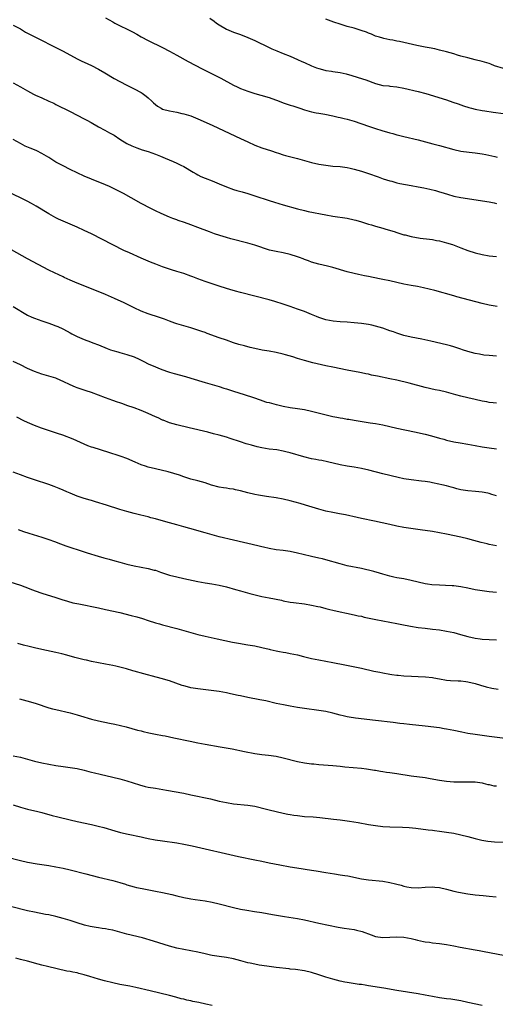
# Model space of a CAD drawing. Units: inches. Extents: x 2631000 to 2634000, y 1458000 to 1461000.
# Drawn here: x 2632995 to 2633129, y 1458551 to 1458828 of the extents above; entities that cross this region are included whole.
import ezdxf

# ---------------------------------------------------------------- set-up
doc = ezdxf.new("R2010")
doc.units = ezdxf.units.IN
doc.header["$MEASUREMENT"] = 0
doc.layers.add('LD26311458_10ft', color=111, linetype='Continuous')

msp = doc.modelspace()

# ---------------------------------------------------------------- linework, layer by layer
at = {"layer": 'LD26311458_10ft'}
for points, elevation in [([(2633019, 1458828.45), (2633021, 1458827.31), (2633021.6, 1458827), (2633026.52, 1458824.52), (2633027.83, 1458823.83), (2633029, 1458823.16), (2633031, 1458822.08), (2633035, 1458820.12), (2633037, 1458819.07), (2633039, 1458817.95), (2633042.2, 1458816.2), (2633046.14, 1458814.14), (2633051.45, 1458811.45), (2633055, 1458809.53), (2633056.06, 1458809), (2633057, 1458808.56), (2633059, 1458807.79), (2633061, 1458807.18), (2633062.72, 1458806.72), (2633065, 1458806.02), (2633067.85, 1458805), (2633069, 1458804.57), (2633071, 1458803.9), (2633071.69, 1458803.69), (2633073.69, 1458803), (2633075, 1458802.52), (2633075.64, 1458802.36), (2633077, 1458801.98), (2633078.24, 1458801.76), (2633079, 1458801.6), (2633080.7, 1458801.3), (2633083, 1458800.85), (2633084.51, 1458800.51), (2633085, 1458800.42), (2633086.13, 1458800.13), (2633087, 1458799.93), (2633089, 1458799.33), (2633093, 1458797.96), (2633095, 1458797.31), (2633096.76, 1458796.76), (2633099, 1458796.11), (2633099.87, 1458795.87), (2633101, 1458795.55), (2633101.45, 1458795.45), (2633103, 1458795.03), (2633107, 1458794.14), (2633111.16, 1458793), (2633113, 1458792.53), (2633117, 1458791.39), (2633119, 1458790.94), (2633121.38, 1458790.62), (2633123, 1458790.47), (2633123.65, 1458790.35), (2633125, 1458790.18), (2633126, 1458790), (2633128.56, 1458789.44), (2633129.27, 1458789.27)], 11030), ([(2633048.36, 1458828.36), (2633049.52, 1458827.52), (2633050.22, 1458827), (2633051, 1458826.46), (2633053, 1458825.31), (2633053.7, 1458825), (2633055, 1458824.46), (2633057, 1458823.73), (2633059, 1458822.96), (2633061, 1458822.09), (2633065, 1458820.13), (2633065.78, 1458819.78), (2633067.19, 1458819.19), (2633069, 1458818.47), (2633071, 1458817.64), (2633073, 1458816.77), (2633074.22, 1458816.22), (2633075, 1458815.89), (2633077, 1458815), (2633078.41, 1458814.41), (2633079, 1458814.19), (2633080.07, 1458813.93), (2633081, 1458813.66), (2633082.56, 1458813.44), (2633083, 1458813.36), (2633085.05, 1458813.05), (2633086.69, 1458812.69), (2633088.27, 1458812.27), (2633089.81, 1458811.81), (2633091.32, 1458811.32), (2633092.21, 1458811), (2633095, 1458809.95), (2633097, 1458809.43), (2633098.71, 1458809.29), (2633099, 1458809.25), (2633101, 1458809.07), (2633103, 1458808.69), (2633107, 1458807.69), (2633109.12, 1458807.12), (2633115, 1458805.34), (2633116.77, 1458804.77), (2633118.26, 1458804.26), (2633119.72, 1458803.72), (2633121.21, 1458803.21), (2633121.96, 1458803), (2633123, 1458802.74), (2633125, 1458802.36), (2633125.76, 1458802.24), (2633128.07, 1458801.93), (2633131, 1458801.58)], 11040), ([(2632993, 1458826.45), (2632995, 1458825.34), (2632996.48, 1458824.48), (2632997.77, 1458823.78), (2633007, 1458819.08), (2633010.96, 1458816.96), (2633012.3, 1458816.3), (2633013, 1458816), (2633015.04, 1458815.04), (2633017, 1458813.99), (2633018.73, 1458813), (2633021.43, 1458811.43), (2633023, 1458810.56), (2633025, 1458809.5), (2633027, 1458808.49), (2633029, 1458807.41), (2633029.25, 1458807.25), (2633030.42, 1458806.42), (2633031, 1458805.93), (2633032.02, 1458805), (2633032.5, 1458804.5), (2633033, 1458804.05), (2633033.59, 1458803.59), (2633034.59, 1458803), (2633035, 1458802.8), (2633037, 1458802.26), (2633039, 1458801.87), (2633040.47, 1458801.54), (2633041, 1458801.44), (2633043, 1458800.84), (2633045, 1458800.04), (2633049, 1458798.23), (2633053.94, 1458795.94), (2633057, 1458794.48), (2633059, 1458793.51), (2633061, 1458792.6), (2633063, 1458791.87), (2633065.73, 1458791), (2633067, 1458790.57), (2633067.63, 1458790.37), (2633069, 1458789.9), (2633069.68, 1458789.68), (2633073, 1458788.85), (2633077, 1458787.76), (2633079, 1458787.29), (2633081, 1458786.94), (2633083, 1458786.74), (2633085, 1458786.58), (2633087, 1458786.31), (2633087.87, 1458786.13), (2633089, 1458785.87), (2633091, 1458785.32), (2633093, 1458784.68), (2633095.72, 1458783.72), (2633097.18, 1458783.18), (2633099, 1458782.57), (2633099.56, 1458782.44), (2633101, 1458782.04), (2633101.83, 1458781.83), (2633105, 1458781.26), (2633107, 1458780.92), (2633108.61, 1458780.61), (2633110.24, 1458780.24), (2633111.84, 1458779.84), (2633113, 1458779.48), (2633113.38, 1458779.38), (2633115.21, 1458778.79), (2633117, 1458778.28), (2633119, 1458777.87), (2633127, 1458776.62), (2633128.35, 1458776.35), (2633129, 1458776.2)], 11020), ([(2633131, 1458814.21), (2633128.5, 1458815), (2633127.42, 1458815.42), (2633127, 1458815.57), (2633125, 1458816.18), (2633123, 1458816.69), (2633121, 1458817.17), (2633119, 1458817.69), (2633118.03, 1458817.97), (2633117, 1458818.29), (2633115, 1458818.88), (2633113, 1458819.41), (2633111.72, 1458819.72), (2633110.06, 1458820.06), (2633109, 1458820.22), (2633106.66, 1458820.66), (2633103, 1458821.56), (2633101.76, 1458821.76), (2633101, 1458821.93), (2633099.84, 1458822.16), (2633099, 1458822.28), (2633097.35, 1458822.65), (2633097, 1458822.72), (2633096.06, 1458823), (2633095, 1458823.34), (2633093.84, 1458823.84), (2633093, 1458824.15), (2633092.42, 1458824.42), (2633090.94, 1458824.94), (2633089, 1458825.52), (2633087, 1458826.07), (2633085, 1458826.69), (2633083.27, 1458827.27), (2633081, 1458828.09)], 11050), ([(2632993, 1458810.17), (2632995.03, 1458809), (2632996.31, 1458808.31), (2632997, 1458807.92), (2632998.7, 1458807), (2632999.29, 1458806.71), (2633001, 1458805.92), (2633003, 1458805.04), (2633004.4, 1458804.4), (2633005, 1458804.11), (2633009, 1458802.06), (2633013, 1458800.06), (2633013.69, 1458799.69), (2633014.97, 1458798.97), (2633017, 1458797.78), (2633018.8, 1458796.8), (2633020.11, 1458796.11), (2633021.39, 1458795.39), (2633023, 1458794.32), (2633025, 1458793.05), (2633026.4, 1458792.4), (2633027.83, 1458791.83), (2633029.32, 1458791.32), (2633031, 1458790.81), (2633033, 1458790.12), (2633034.46, 1458789.54), (2633035.78, 1458789), (2633038, 1458788), (2633039, 1458787.58), (2633040.17, 1458787), (2633041, 1458786.57), (2633043.69, 1458785), (2633044.5, 1458784.5), (2633045, 1458784.22), (2633045.82, 1458783.83), (2633047, 1458783.29), (2633049, 1458782.53), (2633051, 1458781.75), (2633053, 1458780.93), (2633055, 1458780.18), (2633055.9, 1458779.9), (2633057.44, 1458779.44), (2633059.08, 1458779), (2633061, 1458778.39), (2633065, 1458777.05), (2633066.56, 1458776.56), (2633069, 1458775.86), (2633073, 1458774.68), (2633075, 1458774.2), (2633076.03, 1458773.97), (2633081, 1458772.99), (2633083, 1458772.64), (2633087, 1458772.07), (2633089, 1458771.64), (2633089.47, 1458771.47), (2633091, 1458771.02), (2633093, 1458770.37), (2633093.85, 1458770.15), (2633095, 1458769.81), (2633097, 1458769.27), (2633097.92, 1458769), (2633100.27, 1458768.27), (2633101, 1458768.01), (2633101.79, 1458767.79), (2633103, 1458767.4), (2633103.33, 1458767.33), (2633105, 1458766.89), (2633107.56, 1458766.44), (2633110.14, 1458766.14), (2633111, 1458766.03), (2633112.18, 1458765.82), (2633113, 1458765.67), (2633115, 1458765.15), (2633116.63, 1458764.63), (2633118.09, 1458764.09), (2633119, 1458763.71), (2633121, 1458762.95), (2633123, 1458762.34), (2633125, 1458761.84), (2633127, 1458761.47), (2633129, 1458761.3)], 11010), ([(2633129.23, 1458747.23), (2633127, 1458747.59), (2633125, 1458748.06), (2633117.91, 1458749.91), (2633117, 1458750.16), (2633111.68, 1458751.68), (2633110.09, 1458752.09), (2633108.47, 1458752.47), (2633106.79, 1458752.79), (2633105, 1458753.1), (2633103, 1458753.5), (2633099, 1458754.44), (2633097, 1458754.84), (2633096.12, 1458755), (2633093, 1458755.62), (2633091.87, 1458755.87), (2633091, 1458756.03), (2633090.21, 1458756.21), (2633089, 1458756.46), (2633087, 1458756.97), (2633083, 1458758.13), (2633081.48, 1458758.52), (2633079.07, 1458759.07), (2633077, 1458759.71), (2633076.09, 1458760.09), (2633075, 1458760.47), (2633074.63, 1458760.63), (2633073.61, 1458761), (2633073, 1458761.22), (2633071, 1458761.84), (2633069, 1458762.31), (2633067, 1458762.67), (2633065.1, 1458763.1), (2633061, 1458764.45), (2633059, 1458765.02), (2633054.24, 1458766.24), (2633053, 1458766.61), (2633051.19, 1458767.19), (2633049.69, 1458767.69), (2633048.21, 1458768.21), (2633045, 1458769.45), (2633043, 1458770.19), (2633041.18, 1458770.82), (2633039.41, 1458771.41), (2633039, 1458771.57), (2633037.95, 1458771.95), (2633037, 1458772.34), (2633034.64, 1458773.36), (2633033, 1458774.14), (2633031, 1458775.13), (2633029.79, 1458775.79), (2633029, 1458776.2), (2633026.22, 1458777.78), (2633024.01, 1458779), (2633022.01, 1458780.01), (2633021, 1458780.55), (2633020.05, 1458781), (2633019, 1458781.45), (2633015, 1458783.03), (2633013, 1458783.93), (2633009, 1458785.8), (2633007, 1458786.77), (2633005, 1458787.87), (2633003, 1458789.11), (2633001, 1458790.3), (2632999.62, 1458791), (2632999, 1458791.28), (2632997.77, 1458791.77), (2632996.38, 1458792.38), (2632995, 1458793.07), (2632993, 1458794.18)], 11000), ([(2633129, 1458733.18), (2633127, 1458733.37), (2633125.48, 1458733.48), (2633124.26, 1458733.74), (2633123, 1458733.93), (2633121, 1458734.49), (2633119.47, 1458735), (2633119, 1458735.14), (2633117.63, 1458735.63), (2633117, 1458735.79), (2633116.08, 1458736.08), (2633115, 1458736.36), (2633110.54, 1458737.46), (2633107.99, 1458738.01), (2633105, 1458738.59), (2633103, 1458739.05), (2633101.53, 1458739.53), (2633101, 1458739.67), (2633100.03, 1458740.03), (2633099, 1458740.38), (2633097, 1458741.09), (2633095, 1458741.68), (2633093.93, 1458741.93), (2633093, 1458742.12), (2633091, 1458742.41), (2633089, 1458742.61), (2633087, 1458742.76), (2633085, 1458742.88), (2633083.04, 1458743.04), (2633081, 1458743.47), (2633079.86, 1458743.86), (2633079, 1458744.12), (2633078.39, 1458744.39), (2633077, 1458744.9), (2633075, 1458745.75), (2633073.87, 1458746.13), (2633073, 1458746.47), (2633071, 1458747.15), (2633069, 1458747.86), (2633066.61, 1458748.61), (2633065, 1458749.04), (2633061, 1458750.08), (2633057, 1458751.17), (2633055.54, 1458751.54), (2633053.97, 1458751.97), (2633053, 1458752.26), (2633050.94, 1458752.94), (2633047, 1458754.19), (2633045, 1458754.96), (2633043.55, 1458755.55), (2633043, 1458755.76), (2633041, 1458756.45), (2633039, 1458757.08), (2633037.52, 1458757.52), (2633035, 1458758.36), (2633033.09, 1458759.09), (2633031.66, 1458759.66), (2633029, 1458760.8), (2633025.74, 1458762.26), (2633024.13, 1458763), (2633021, 1458764.53), (2633015, 1458767.64), (2633013, 1458768.62), (2633011, 1458769.52), (2633007, 1458771.18), (2633005.76, 1458771.76), (2633005, 1458772.14), (2633003, 1458773.27), (2632999.44, 1458775.44), (2632998.17, 1458776.17), (2632996.88, 1458776.88), (2632995, 1458777.82), (2632991.49, 1458779.49)], 10990), ([(2633129, 1458719.93), (2633128.06, 1458720.06), (2633127, 1458720.17), (2633126.33, 1458720.33), (2633125, 1458720.56), (2633123, 1458721.01), (2633121, 1458721.48), (2633119, 1458721.98), (2633117.64, 1458722.36), (2633115, 1458723.04), (2633113, 1458723.51), (2633111.77, 1458723.77), (2633109, 1458724.42), (2633104.41, 1458725.59), (2633101, 1458726.42), (2633099, 1458726.87), (2633095.55, 1458727.55), (2633095, 1458727.68), (2633093.88, 1458727.88), (2633093, 1458728.11), (2633092.23, 1458728.23), (2633091, 1458728.5), (2633090.57, 1458728.57), (2633087, 1458729.26), (2633083, 1458730.07), (2633081, 1458730.51), (2633077.35, 1458731.35), (2633075, 1458731.95), (2633073, 1458732.59), (2633071.75, 1458733), (2633069.63, 1458733.63), (2633069, 1458733.79), (2633067, 1458734.26), (2633065, 1458734.62), (2633063.06, 1458734.94), (2633061, 1458735.35), (2633059.67, 1458735.67), (2633058.09, 1458736.09), (2633056.53, 1458736.53), (2633055, 1458737), (2633053, 1458737.7), (2633051, 1458738.41), (2633047.59, 1458739.59), (2633047, 1458739.83), (2633046.13, 1458740.13), (2633045, 1458740.56), (2633043, 1458741.17), (2633041, 1458741.72), (2633039, 1458742.33), (2633038.52, 1458742.52), (2633037, 1458743.03), (2633035.6, 1458743.6), (2633035, 1458743.81), (2633034.14, 1458744.14), (2633031, 1458745.11), (2633029, 1458745.89), (2633027, 1458746.83), (2633024.21, 1458748.21), (2633021.46, 1458749.46), (2633019, 1458750.53), (2633015, 1458752.21), (2633011, 1458753.8), (2633009.63, 1458754.37), (2633009, 1458754.64), (2633007.37, 1458755.37), (2633007, 1458755.53), (2633004.63, 1458756.63), (2633003, 1458757.46), (2632997, 1458760.65), (2632991, 1458763.98)], 10980), ([(2632993, 1458747.18), (2632997, 1458744.78), (2632998.21, 1458744.21), (2632999, 1458743.88), (2633001, 1458743.19), (2633003, 1458742.52), (2633003.78, 1458742.22), (2633005, 1458741.77), (2633005.54, 1458741.54), (2633006.91, 1458740.91), (2633008.21, 1458740.21), (2633009, 1458739.75), (2633009.49, 1458739.49), (2633011, 1458738.72), (2633013, 1458737.88), (2633014.74, 1458737.25), (2633015.4, 1458737), (2633017, 1458736.42), (2633019.39, 1458735.38), (2633020.38, 1458735), (2633021, 1458734.8), (2633022.41, 1458734.41), (2633023, 1458734.26), (2633025, 1458733.7), (2633026.99, 1458732.99), (2633028.4, 1458732.4), (2633029, 1458732.09), (2633029.75, 1458731.75), (2633031, 1458731.08), (2633033, 1458730.2), (2633034.33, 1458729.67), (2633036.14, 1458729), (2633037, 1458728.72), (2633038.32, 1458728.33), (2633041.47, 1458727.47), (2633043.01, 1458727.01), (2633047, 1458725.8), (2633051, 1458724.65), (2633052.24, 1458724.24), (2633053, 1458724.03), (2633055.3, 1458723.3), (2633056.2, 1458723), (2633060.32, 1458721.68), (2633062.79, 1458720.79), (2633063, 1458720.74), (2633064.3, 1458720.3), (2633065, 1458720.14), (2633067, 1458719.63), (2633067.52, 1458719.52), (2633069, 1458719.16), (2633071, 1458718.79), (2633073, 1458718.51), (2633075, 1458718.17), (2633077, 1458717.7), (2633080.74, 1458716.74), (2633083, 1458716.23), (2633084.05, 1458716.05), (2633085, 1458715.84), (2633085.75, 1458715.75), (2633087, 1458715.48), (2633087.44, 1458715.44), (2633089, 1458715.15), (2633093.52, 1458714.48), (2633095, 1458714.24), (2633097, 1458713.84), (2633101, 1458712.93), (2633105.93, 1458711.93), (2633109, 1458711.25), (2633110.79, 1458710.79), (2633113, 1458710.12), (2633114.19, 1458709.81), (2633115, 1458709.55), (2633117, 1458709.11), (2633118.81, 1458708.81), (2633121, 1458708.46), (2633123, 1458708.1), (2633125, 1458707.72), (2633127, 1458707.36), (2633129, 1458707.08)], 10970), ([(2633129, 1458693.85), (2633127.75, 1458694.25), (2633127, 1458694.52), (2633126.62, 1458694.62), (2633125, 1458694.91), (2633123.1, 1458695.11), (2633121, 1458695.29), (2633119, 1458695.62), (2633117.88, 1458695.88), (2633117, 1458696.13), (2633116.3, 1458696.3), (2633115, 1458696.67), (2633113.67, 1458697), (2633112.8, 1458697.2), (2633111, 1458697.57), (2633110.3, 1458697.7), (2633109, 1458697.9), (2633107.97, 1458698.03), (2633105, 1458698.36), (2633103, 1458698.68), (2633101.39, 1458699), (2633097, 1458700.05), (2633093.08, 1458701.08), (2633091, 1458701.57), (2633089, 1458701.92), (2633087, 1458702.22), (2633085, 1458702.61), (2633081.49, 1458703.49), (2633079.83, 1458703.83), (2633079, 1458703.96), (2633078.14, 1458704.14), (2633077, 1458704.33), (2633074.83, 1458704.83), (2633071, 1458705.95), (2633069.71, 1458706.29), (2633069, 1458706.45), (2633067.21, 1458706.79), (2633065.07, 1458707.07), (2633063, 1458707.41), (2633061.7, 1458707.7), (2633060.11, 1458708.11), (2633058.57, 1458708.57), (2633057, 1458709.06), (2633054.04, 1458710.04), (2633053, 1458710.36), (2633050.94, 1458710.94), (2633049.36, 1458711.36), (2633047.77, 1458711.77), (2633042.55, 1458713), (2633039, 1458713.89), (2633037, 1458714.47), (2633035.17, 1458715.17), (2633035, 1458715.23), (2633033.8, 1458715.8), (2633033, 1458716.13), (2633031, 1458717.06), (2633029.63, 1458717.63), (2633029, 1458717.92), (2633027, 1458718.67), (2633025, 1458719.36), (2633023.8, 1458719.8), (2633023, 1458720.03), (2633022.3, 1458720.3), (2633021, 1458720.73), (2633019, 1458721.49), (2633017, 1458722.27), (2633015, 1458722.98), (2633013.48, 1458723.48), (2633013, 1458723.61), (2633011, 1458724.28), (2633010.48, 1458724.48), (2633009, 1458725.12), (2633007, 1458726.11), (2633006.37, 1458726.37), (2633005, 1458727), (2633003, 1458727.61), (2633001, 1458728.17), (2632999, 1458728.88), (2632997, 1458729.78), (2632995, 1458730.74), (2632993, 1458731.73)], 10960), ([(2633129, 1458679.83), (2633127, 1458680.2), (2633126.37, 1458680.37), (2633124.76, 1458680.76), (2633122.66, 1458681.34), (2633121, 1458681.78), (2633119, 1458682.26), (2633115, 1458683.05), (2633113, 1458683.48), (2633111, 1458683.88), (2633109, 1458684.17), (2633108.25, 1458684.25), (2633103, 1458684.98), (2633101, 1458685.33), (2633099, 1458685.77), (2633094.74, 1458686.74), (2633091, 1458687.54), (2633089.77, 1458687.77), (2633086.51, 1458688.51), (2633084.83, 1458688.83), (2633083, 1458689.16), (2633081, 1458689.6), (2633079, 1458690.15), (2633076.22, 1458691), (2633075.3, 1458691.3), (2633073.76, 1458691.76), (2633071, 1458692.46), (2633069, 1458692.9), (2633067, 1458693.28), (2633064.28, 1458693.72), (2633062.06, 1458694.06), (2633061, 1458694.29), (2633059, 1458694.76), (2633057, 1458695.28), (2633055.6, 1458695.6), (2633055, 1458695.72), (2633053.9, 1458695.9), (2633053, 1458696.01), (2633052.15, 1458696.15), (2633051, 1458696.29), (2633048.85, 1458696.85), (2633047, 1458697.53), (2633045, 1458698.07), (2633043, 1458698.57), (2633041, 1458699.28), (2633039.75, 1458699.75), (2633038.21, 1458700.21), (2633036.63, 1458700.63), (2633033, 1458701.45), (2633031, 1458701.95), (2633030.2, 1458702.2), (2633029, 1458702.62), (2633027.34, 1458703.34), (2633025, 1458704.38), (2633023.34, 1458705), (2633022.81, 1458705.19), (2633019.87, 1458706.13), (2633015.47, 1458707.47), (2633015, 1458707.63), (2633013.99, 1458707.99), (2633013, 1458708.41), (2633009.83, 1458709.83), (2633006.95, 1458710.95), (2633005.47, 1458711.47), (2633000.95, 1458712.95), (2632999, 1458713.67), (2632997, 1458714.5), (2632995.94, 1458715), (2632994.01, 1458716.01)], 10950), ([(2633129, 1458666.68), (2633127, 1458666.86), (2633125, 1458667.1), (2633123, 1458667.46), (2633121, 1458667.88), (2633119, 1458668.26), (2633117, 1458668.52), (2633116.56, 1458668.56), (2633114.66, 1458668.66), (2633113, 1458668.7), (2633110.84, 1458668.84), (2633109.66, 1458669), (2633109, 1458669.11), (2633107, 1458669.57), (2633105, 1458670.08), (2633103, 1458670.49), (2633101, 1458670.83), (2633100.18, 1458671), (2633099, 1458671.27), (2633097.67, 1458671.67), (2633097, 1458671.85), (2633096.13, 1458672.13), (2633094.54, 1458672.54), (2633091, 1458673.38), (2633087, 1458674.2), (2633085, 1458674.71), (2633081, 1458675.87), (2633080.1, 1458676.1), (2633079, 1458676.37), (2633077, 1458676.81), (2633074.65, 1458677.35), (2633073, 1458677.76), (2633071, 1458678.18), (2633070.27, 1458678.27), (2633069, 1458678.47), (2633067, 1458678.69), (2633065, 1458679.03), (2633063.42, 1458679.42), (2633063, 1458679.51), (2633061.82, 1458679.82), (2633055, 1458681.43), (2633051, 1458682.35), (2633049, 1458682.88), (2633047, 1458683.46), (2633042.68, 1458684.68), (2633041, 1458685.17), (2633039, 1458685.74), (2633037, 1458686.28), (2633033.31, 1458687.31), (2633033, 1458687.42), (2633031.73, 1458687.73), (2633031, 1458687.96), (2633030.15, 1458688.15), (2633028.57, 1458688.57), (2633027, 1458688.93), (2633025, 1458689.46), (2633023, 1458690.07), (2633019.25, 1458691.25), (2633016.17, 1458692.17), (2633015, 1458692.54), (2633014.64, 1458692.64), (2633013, 1458693.15), (2633011, 1458693.8), (2633009, 1458694.6), (2633008.12, 1458695), (2633007, 1458695.48), (2633005.91, 1458695.91), (2633005, 1458696.33), (2633004.5, 1458696.5), (2633003, 1458697.07), (2632999, 1458698.36), (2632997, 1458699.04), (2632995, 1458699.79), (2632993, 1458700.58)], 10940), ([(2632994.41, 1458684.41), (2632995.85, 1458683.85), (2632997.35, 1458683.35), (2633001, 1458682.22), (2633003, 1458681.57), (2633004.61, 1458681), (2633006.34, 1458680.34), (2633007.83, 1458679.83), (2633013, 1458678.16), (2633013.84, 1458677.85), (2633016.89, 1458676.89), (2633018.45, 1458676.45), (2633020.03, 1458676.03), (2633021.59, 1458675.59), (2633023, 1458675.17), (2633025, 1458674.63), (2633027, 1458674.18), (2633031, 1458673.45), (2633032.71, 1458673), (2633033, 1458672.92), (2633034.43, 1458672.43), (2633037, 1458671.59), (2633039, 1458671.04), (2633041, 1458670.57), (2633045, 1458669.75), (2633047, 1458669.39), (2633048.92, 1458669.08), (2633051, 1458668.71), (2633053, 1458668.26), (2633055.54, 1458667.54), (2633057, 1458667.1), (2633059.58, 1458666.42), (2633063, 1458665.56), (2633065, 1458665.12), (2633068.47, 1458664.47), (2633069, 1458664.36), (2633071, 1458663.99), (2633071.85, 1458663.85), (2633075, 1458663.44), (2633077, 1458663.13), (2633078.75, 1458662.75), (2633079.4, 1458662.6), (2633081, 1458662.16), (2633082.1, 1458661.9), (2633083, 1458661.65), (2633085, 1458661.22), (2633086.86, 1458660.86), (2633089, 1458660.4), (2633090.13, 1458660.13), (2633091, 1458659.96), (2633091.76, 1458659.76), (2633095.08, 1458659.08), (2633101, 1458657.94), (2633102.36, 1458657.64), (2633104.85, 1458657.15), (2633107, 1458656.81), (2633109, 1458656.59), (2633111, 1458656.38), (2633113, 1458656.13), (2633115, 1458655.81), (2633117, 1458655.39), (2633118.88, 1458654.88), (2633121, 1458654.25), (2633123, 1458653.79), (2633124.4, 1458653.6), (2633125, 1458653.54), (2633127, 1458653.43), (2633129, 1458653.3)], 10930), ([(2632990.26, 1458670.26), (2632995, 1458668.7), (2632996.23, 1458668.23), (2632997, 1458667.95), (2632997.66, 1458667.66), (2632999.13, 1458667.13), (2633001, 1458666.5), (2633005, 1458665.28), (2633006.71, 1458664.71), (2633008.22, 1458664.22), (2633009.8, 1458663.8), (2633011.43, 1458663.43), (2633017, 1458662.33), (2633019, 1458661.9), (2633023, 1458661), (2633026.23, 1458660.23), (2633027.81, 1458659.81), (2633029.35, 1458659.35), (2633031, 1458658.78), (2633033, 1458658.14), (2633034.17, 1458657.83), (2633035, 1458657.59), (2633039, 1458656.54), (2633045, 1458654.87), (2633047, 1458654.35), (2633047.85, 1458654.15), (2633050.41, 1458653.59), (2633054.69, 1458652.69), (2633056.38, 1458652.38), (2633059, 1458651.96), (2633061, 1458651.62), (2633063, 1458651.21), (2633065, 1458650.72), (2633065.35, 1458650.65), (2633067, 1458650.23), (2633067.93, 1458650.07), (2633069, 1458649.85), (2633069.75, 1458649.75), (2633071, 1458649.53), (2633073, 1458649.13), (2633074.68, 1458648.68), (2633077, 1458648.1), (2633079, 1458647.72), (2633081, 1458647.37), (2633083, 1458647), (2633086.34, 1458646.34), (2633091, 1458645.35), (2633094.55, 1458644.55), (2633096.2, 1458644.2), (2633097, 1458644.03), (2633099, 1458643.67), (2633099.59, 1458643.59), (2633101, 1458643.38), (2633101.35, 1458643.35), (2633103, 1458643.18), (2633105.07, 1458643.07), (2633107, 1458643.01), (2633109.1, 1458642.9), (2633111, 1458642.69), (2633111.36, 1458642.64), (2633113, 1458642.34), (2633115, 1458642.02), (2633116.09, 1458641.91), (2633118.22, 1458641.78), (2633119, 1458641.79), (2633120.39, 1458641.61), (2633121, 1458641.56), (2633123, 1458641.04), (2633124.53, 1458640.53), (2633126.09, 1458640.09), (2633127.76, 1458639.76), (2633129.49, 1458639.49)], 10920), ([(2633133, 1458625.39), (2633127, 1458626.15), (2633123, 1458626.7), (2633121, 1458627.01), (2633119.32, 1458627.32), (2633117, 1458627.82), (2633116.01, 1458628.01), (2633115, 1458628.22), (2633114.31, 1458628.31), (2633113, 1458628.53), (2633109, 1458629.03), (2633104.51, 1458629.49), (2633103, 1458629.66), (2633101.81, 1458629.8), (2633099.93, 1458630.07), (2633095, 1458630.63), (2633089.31, 1458631.31), (2633087.56, 1458631.56), (2633087, 1458631.66), (2633085.9, 1458631.9), (2633085, 1458632.12), (2633083, 1458632.68), (2633081, 1458633.16), (2633079, 1458633.48), (2633075, 1458633.99), (2633073, 1458634.3), (2633071, 1458634.64), (2633069.1, 1458635), (2633067, 1458635.45), (2633064.12, 1458636.12), (2633063, 1458636.34), (2633062.46, 1458636.46), (2633059, 1458637.12), (2633057, 1458637.53), (2633056.29, 1458637.71), (2633054.16, 1458638.16), (2633053, 1458638.42), (2633051, 1458638.78), (2633049.45, 1458639), (2633045, 1458639.51), (2633043, 1458639.84), (2633042.07, 1458640.07), (2633041, 1458640.35), (2633040.51, 1458640.51), (2633037, 1458641.75), (2633035.96, 1458642.04), (2633035, 1458642.33), (2633033.19, 1458642.81), (2633029.79, 1458643.79), (2633027, 1458644.54), (2633026.63, 1458644.63), (2633024.86, 1458645.14), (2633023, 1458645.64), (2633021.88, 1458645.88), (2633021, 1458646.12), (2633019, 1458646.49), (2633017, 1458646.83), (2633015, 1458647.21), (2633013.57, 1458647.57), (2633013, 1458647.68), (2633010.35, 1458648.35), (2633008.04, 1458649), (2633006.64, 1458649.36), (2633005, 1458649.74), (2633001, 1458650.62), (2632999, 1458651.08), (2632997.45, 1458651.45), (2632995.86, 1458651.86), (2632994.32, 1458652.32)], 10910), ([(2632994.71, 1458636.71), (2632997.87, 1458635.87), (2632999.41, 1458635.41), (2633003, 1458634.22), (2633004.05, 1458633.95), (2633005, 1458633.68), (2633009, 1458632.75), (2633011, 1458632.23), (2633011.96, 1458631.96), (2633015, 1458631.04), (2633017, 1458630.53), (2633020.12, 1458629.88), (2633021.6, 1458629.6), (2633024.81, 1458628.81), (2633027.94, 1458627.94), (2633029, 1458627.68), (2633029.53, 1458627.53), (2633031.16, 1458627.16), (2633033, 1458626.78), (2633035, 1458626.39), (2633035.73, 1458626.27), (2633038.22, 1458625.78), (2633042.78, 1458624.78), (2633045, 1458624.33), (2633047, 1458623.97), (2633051.24, 1458623.24), (2633054.62, 1458622.62), (2633058.06, 1458621.94), (2633061, 1458621.38), (2633063, 1458621.08), (2633064.87, 1458620.87), (2633067, 1458620.54), (2633069, 1458620.1), (2633073, 1458619.1), (2633075, 1458618.71), (2633077, 1458618.43), (2633077.62, 1458618.38), (2633079, 1458618.24), (2633083, 1458617.94), (2633085, 1458617.75), (2633086.39, 1458617.61), (2633091, 1458617.18), (2633092.44, 1458617), (2633093, 1458616.93), (2633094.65, 1458616.65), (2633095, 1458616.6), (2633096.36, 1458616.36), (2633097, 1458616.28), (2633098.1, 1458616.1), (2633099, 1458616), (2633101, 1458615.72), (2633105, 1458615.07), (2633109, 1458614.55), (2633110.34, 1458614.34), (2633113, 1458613.85), (2633115, 1458613.52), (2633117, 1458613.35), (2633117.35, 1458613.35), (2633119, 1458613.33), (2633121, 1458613.38), (2633123, 1458613.34), (2633125, 1458613.07), (2633125.3, 1458613), (2633126.64, 1458612.64), (2633127, 1458612.58), (2633128.27, 1458612.27), (2633129, 1458612.2)], 10900), ([(2632993, 1458620.69), (2632995, 1458620.26), (2632997, 1458619.76), (2632999, 1458619.22), (2633001, 1458618.72), (2633003, 1458618.29), (2633005, 1458617.93), (2633007, 1458617.66), (2633009, 1458617.41), (2633011, 1458617.09), (2633013, 1458616.64), (2633014.29, 1458616.29), (2633015, 1458616.12), (2633015.87, 1458615.87), (2633017.48, 1458615.48), (2633021, 1458614.71), (2633023, 1458614.24), (2633025, 1458613.66), (2633028.5, 1458612.5), (2633030.09, 1458612.09), (2633031, 1458611.9), (2633033, 1458611.53), (2633036.14, 1458611), (2633041, 1458610.14), (2633043, 1458609.73), (2633048.53, 1458608.53), (2633051, 1458607.95), (2633053, 1458607.53), (2633055, 1458607.21), (2633059, 1458606.82), (2633061, 1458606.49), (2633064.3, 1458605.7), (2633065, 1458605.5), (2633067.04, 1458605), (2633069, 1458604.55), (2633070.3, 1458604.3), (2633071, 1458604.14), (2633072, 1458604), (2633073, 1458603.84), (2633075, 1458603.64), (2633077.46, 1458603.46), (2633079.3, 1458603.3), (2633083.17, 1458602.83), (2633085, 1458602.65), (2633087, 1458602.41), (2633087.7, 1458602.3), (2633090.11, 1458601.89), (2633093, 1458601.34), (2633095, 1458601.03), (2633097, 1458600.82), (2633099, 1458600.71), (2633102.62, 1458600.62), (2633104.5, 1458600.5), (2633106.31, 1458600.31), (2633109.83, 1458599.83), (2633111, 1458599.71), (2633111.62, 1458599.62), (2633113, 1458599.47), (2633115, 1458599.2), (2633117, 1458598.87), (2633119, 1458598.45), (2633121, 1458597.93), (2633123, 1458597.37), (2633124.91, 1458596.91), (2633126.63, 1458596.63), (2633128.46, 1458596.46), (2633131, 1458596.33)], 10890), ([(2632993, 1458606.86), (2632995, 1458606.24), (2632997, 1458605.7), (2632999.95, 1458605), (2633001, 1458604.72), (2633003.92, 1458603.92), (2633005.5, 1458603.5), (2633009, 1458602.63), (2633011, 1458602.16), (2633015, 1458601.3), (2633016.88, 1458600.88), (2633018.46, 1458600.46), (2633021.55, 1458599.55), (2633023.14, 1458599.14), (2633025.33, 1458598.67), (2633029, 1458597.84), (2633029.71, 1458597.71), (2633031, 1458597.42), (2633032.95, 1458597.05), (2633035, 1458596.73), (2633039, 1458596.18), (2633041, 1458595.82), (2633043.32, 1458595.32), (2633056.38, 1458592.38), (2633061, 1458591.44), (2633063, 1458591), (2633065, 1458590.57), (2633068, 1458590), (2633071, 1458589.46), (2633072.85, 1458589.15), (2633077, 1458588.5), (2633078.26, 1458588.26), (2633081, 1458587.8), (2633083.43, 1458587.43), (2633085, 1458587.22), (2633086.32, 1458587), (2633087.15, 1458586.85), (2633091, 1458586.03), (2633093, 1458585.72), (2633097, 1458585.39), (2633099, 1458585.05), (2633100.65, 1458584.65), (2633101, 1458584.54), (2633102.23, 1458584.23), (2633103, 1458583.97), (2633103.83, 1458583.83), (2633105, 1458583.58), (2633107, 1458583.51), (2633109, 1458583.66), (2633111, 1458583.76), (2633111.71, 1458583.71), (2633113, 1458583.58), (2633115, 1458583.11), (2633117, 1458582.6), (2633118.3, 1458582.3), (2633121, 1458581.79), (2633123, 1458581.51), (2633125.31, 1458581.31), (2633127, 1458581.19), (2633128.98, 1458580.98)], 10880), ([(2632991, 1458592.24), (2632995, 1458591.23), (2632997, 1458590.78), (2632999.69, 1458590.31), (2633003, 1458589.81), (2633005, 1458589.47), (2633007, 1458589.08), (2633009, 1458588.6), (2633013.44, 1458587.44), (2633017, 1458586.55), (2633021, 1458585.58), (2633023, 1458585.04), (2633024.55, 1458584.55), (2633025, 1458584.39), (2633027, 1458583.8), (2633027.65, 1458583.65), (2633029.29, 1458583.29), (2633033, 1458582.6), (2633035, 1458582.21), (2633037.61, 1458581.61), (2633039, 1458581.25), (2633041, 1458580.79), (2633042.53, 1458580.53), (2633043, 1458580.43), (2633044.25, 1458580.25), (2633047, 1458579.81), (2633049, 1458579.45), (2633051, 1458579.01), (2633055, 1458577.96), (2633057, 1458577.52), (2633058.8, 1458577.2), (2633060.88, 1458576.88), (2633063, 1458576.53), (2633065.99, 1458575.99), (2633069.4, 1458575.4), (2633073, 1458574.85), (2633075, 1458574.48), (2633079, 1458573.6), (2633084.46, 1458572.46), (2633086.16, 1458572.16), (2633089, 1458571.75), (2633089.61, 1458571.61), (2633091.21, 1458571.21), (2633093.75, 1458570.25), (2633095, 1458569.81), (2633097, 1458569.5), (2633101, 1458569.73), (2633103, 1458569.61), (2633105, 1458569.26), (2633106.14, 1458569), (2633106.82, 1458568.82), (2633108.45, 1458568.45), (2633109, 1458568.35), (2633110.17, 1458568.17), (2633111, 1458568.06), (2633113, 1458567.86), (2633115, 1458567.6), (2633117, 1458567.22), (2633118.84, 1458566.84), (2633123, 1458566.08), (2633124.17, 1458565.83), (2633125.59, 1458565.59), (2633131, 1458564.52)], 10870), ([(2633125, 1458550.43), (2633121, 1458551.27), (2633119, 1458551.67), (2633117.88, 1458551.88), (2633116.15, 1458552.15), (2633115, 1458552.29), (2633113, 1458552.58), (2633111, 1458552.94), (2633109, 1458553.33), (2633107, 1458553.69), (2633101, 1458554.64), (2633097.31, 1458555.31), (2633093, 1458555.94), (2633092.07, 1458556.07), (2633091, 1458556.25), (2633090.34, 1458556.34), (2633087, 1458556.87), (2633086.34, 1458557), (2633085, 1458557.27), (2633083, 1458557.78), (2633081, 1458558.39), (2633079.06, 1458559.06), (2633077, 1458559.67), (2633075, 1458560.13), (2633072.5, 1458560.5), (2633071, 1458560.66), (2633070.7, 1458560.7), (2633067, 1458561.09), (2633065, 1458561.32), (2633063, 1458561.61), (2633062.24, 1458561.76), (2633061, 1458561.98), (2633059.73, 1458562.27), (2633059, 1458562.42), (2633057.02, 1458562.98), (2633055, 1458563.51), (2633053, 1458563.88), (2633051, 1458564.14), (2633049, 1458564.45), (2633048.56, 1458564.56), (2633047, 1458564.89), (2633045, 1458565.37), (2633043, 1458565.79), (2633041, 1458566.15), (2633039, 1458566.56), (2633037, 1458567.09), (2633032.49, 1458568.49), (2633029.42, 1458569.42), (2633025, 1458570.51), (2633023, 1458571.05), (2633021, 1458571.55), (2633019.77, 1458571.77), (2633019, 1458571.93), (2633018.05, 1458572.05), (2633017, 1458572.24), (2633016.33, 1458572.33), (2633014.66, 1458572.66), (2633013.04, 1458573.04), (2633011, 1458573.63), (2633009, 1458574.29), (2633007, 1458574.91), (2633005, 1458575.45), (2633003, 1458575.89), (2633002.05, 1458576.05), (2632999, 1458576.62), (2632997, 1458577.07), (2632987, 1458579.58)], 10860), ([(2633049, 1458550.39), (2633047.25, 1458550.75), (2633045.2, 1458551.2), (2633043.54, 1458551.54), (2633043, 1458551.68), (2633041.89, 1458551.89), (2633041, 1458552.14), (2633040.3, 1458552.3), (2633038.73, 1458552.73), (2633037, 1458553.17), (2633031.52, 1458554.48), (2633027.48, 1458555.48), (2633025.83, 1458555.83), (2633023, 1458556.34), (2633021, 1458556.75), (2633018.69, 1458557.31), (2633017, 1458557.79), (2633014.53, 1458558.53), (2633013, 1458559.03), (2633011.41, 1458559.41), (2633011, 1458559.55), (2633009.75, 1458559.75), (2633009, 1458559.95), (2633008.08, 1458560.08), (2633002.65, 1458561.35), (2633001, 1458561.76), (2632999.98, 1458562.02), (2632997, 1458562.86), (2632995, 1458563.37), (2632993.69, 1458563.69)], 10850)]:
    msp.add_lwpolyline(points, dxfattribs=dict(at, elevation=elevation))

doc.saveas('drawing.dxf')
